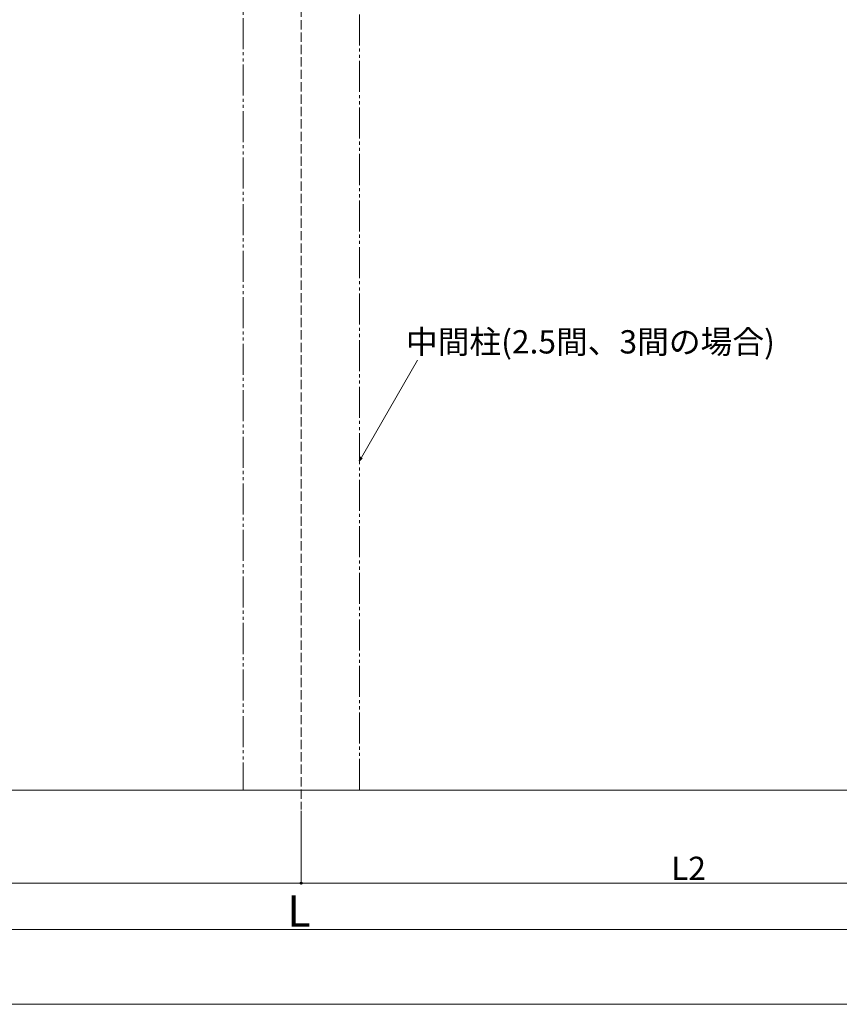
# Model space of a CAD drawing. Extents: x 0 to 1750, y 0 to 2628.
# Drawn here: x 694 to 1222, y 0 to 635 of the extents above; entities that cross this region are included whole.
import ezdxf

# ---------------------------------------------------------------- set-up
doc = ezdxf.new("R2010")
doc.units = 0
doc.linetypes.add('YDIVIDE_1', pattern=[15, 10, -1, 1, -1, 1, -1])
doc.linetypes.add('YHIDDEN_1', pattern=[4, 3, -1])
for name, color, linetype, lineweight in [('YKK_12', 2, 'CONTINUOUS', 13), ('YKK_D', 6, 'CONTINUOUS', 13), ('YKK_ZWAK', 7, 'CONTINUOUS', 30), ('YSS_K', 3, 'CONTINUOUS', 13)]:
    doc.layers.add(name, color=color, linetype=linetype, lineweight=lineweight)
doc.styles.add('text-b', font='txt')

msp = doc.modelspace()

# ---------------------------------------------------------------- linework, layer by layer
at = {"layer": 'YKK_12', "linetype": 'YHIDDEN_1', "ltscale": 2}
msp.add_line((875, 970.49), (875, 125.65), dxfattribs=at)
at = {"layer": 'YKK_12', "linetype": 'YDIVIDE_1', "ltscale": 2}
for p, q in [((837.5, 695.81), (837.5, 138.15)), ((912.5, 138.15), (912.5, 695.81))]:
    msp.add_line(p, q, dxfattribs=at)
at = {"layer": 'YKK_D'}
msp.add_line((913.78, 352.49), (950.02, 415.26), dxfattribs=at)
at = {"layer": 'YKK_D', "linetype": 'ByBlock', "lineweight": -2}
for p, q in [((912.5, 350.28), (913.18, 352.83)), ((912.5, 350.28), (913.78, 352.49)), ((914.37, 352.14), (912.5, 350.28))]:
    msp.add_line(p, q, dxfattribs=at)
at = {"layer": 'YKK_D', "ltscale": 2}
for p, q in [((875, 124.65), (875, 77.15)), ((875, 124.65), (875, 77.15)), ((375, 78.15), (875, 78.15)), ((875, 78.15), (1375, 78.15)), ((389, 48.15), (1361, 48.15))]:
    msp.add_line(p, q, dxfattribs=at)
at = {"layer": 'YKK_D', "linetype": 'ByBlock', "lineweight": -2}
msp.add_circle((875, 78.15), 0.637, dxfattribs=at)
msp.add_circle((875, 78.15), 0.637, dxfattribs=at)
at = {"layer": 'YKK_ZWAK', "lineweight": 20}
msp.add_line((0, 0), (1750, 0), dxfattribs=at)
at = {"layer": 'YSS_K'}
msp.add_line((1665.09, 138.15), (93.21, 138.15), dxfattribs=at)

# ---------------------------------------------------------------- texts
at = {"layer": 'YKK_D', "style": 'text-b'}
for s, height, p in [('中間柱(2.5間、3間の場合)', 15, (942.49, 419.55)), ('L2', 15, (1113.37, 80.15)), ('L', 20, (866.19, 50.15))]:
    msp.add_text(s, height=height, dxfattribs=at).set_placement(p)

doc.saveas('drawing.dxf')
